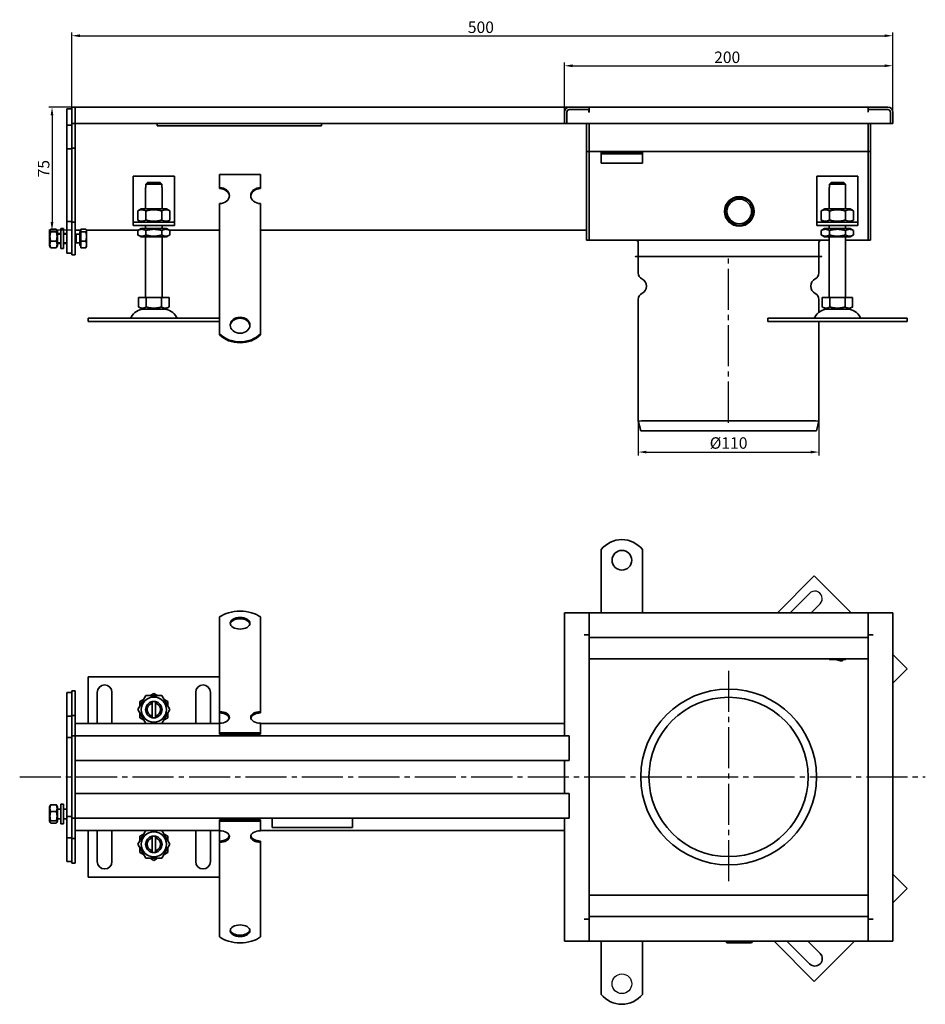
# Model space of a CAD drawing. Units: millimetres. Extents: x 136 to 1220, y 417 to 1016.
# Drawn here: x 136 to 687, y 417 to 1016 of the extents above; entities that cross this region are included whole.
import ezdxf

# ---------------------------------------------------------------- set-up
doc = ezdxf.new("R2010")
doc.units = ezdxf.units.MM
doc.header["$LTSCALE"] = 2.5
doc.linetypes.add('GEN7', pattern=[13.75, 10, -1.25, 1.25, -1.25])
doc.layers.add('5', color=3, linetype='Continuous')
doc.layers.add('7', color=4, linetype='GEN7')
doc.layers.add('Viditelná (ISO)', color=7, linetype='Continuous', lineweight=35)
doc.layers.add('Viditelná tenká (ISO)', color=7, linetype='Continuous', lineweight=9)
doc.styles.add('Text poznámky (ISO)', font='TAHOMA.TTF')
doc.dimstyles.new('Výchozí (ISO)', dxfattribs={"dimscale": 2.5, "dimtxt": 3.5, "dimasz": 2.5, "dimexe": 1, "dimexo": 0, "dimgap": 0.762, "dimtad": 1, "dimrnd": 1e-08, "dimtxsty": 'Text poznámky (ISO)', "dimcen": 0.09, "dimdle": 10, "dimclrd": 256, "dimclre": 256, "dimclrt": 256, "dimazin": 2, "dimtfac": 1.001486, "dimtmove": 0, "dimatfit": 3, "dimfxl": 1, "dimtolj": 1, "dimlwd": -1, "dimlwe": -1, "dimarcsym": 0})

# ---------------------------------------------------------------- blocks, each defined once
blk = doc.blocks.new('*D111')
at = {"layer": '5'}
for p, q in [((167.27, 962.69), (153.27, 962.69)), ((155.27, 957.69), (155.27, 892.69)), ((167.27, 887.69), (153.27, 887.69))]:
    blk.add_line(p, q, dxfattribs=at)
for points in [[(154.43, 957.69), (156.1, 957.69), (155.27, 962.69)], [(154.43, 892.69), (156.1, 892.69), (155.27, 887.69)]]:
    blk.add_solid(points, dxfattribs=at)
at = {"layer": 'Defpoints', "color": 0}
for p in [(167.27, 962.69), (155.27, 887.69), (167.27, 887.69)]:
    blk.add_point(p, dxfattribs=at)
at = {"layer": '5', "insert": (150.17, 925.19), "char_height": 7, "attachment_point": 5, "rotation": 90, "style": 'Text poznámky (ISO)'}
blk.add_mtext('\\A1;75', dxfattribs=at)
blk = doc.blocks.new('*D112')
at = {"layer": '5'}
for p, q in [((167.27, 962.69), (167.27, 1008.12)), ((667.27, 962.69), (667.27, 1008.12)), ((172.27, 1006.12), (662.27, 1006.12))]:
    blk.add_line(p, q, dxfattribs=at)
for points in [[(172.27, 1006.95), (172.27, 1005.28), (167.27, 1006.12)], [(662.27, 1006.95), (662.27, 1005.28), (667.27, 1006.12)]]:
    blk.add_solid(points, dxfattribs=at)
at = {"layer": 'Defpoints', "color": 0}
for p in [(667.27, 1006.12), (167.27, 962.69), (667.27, 962.69)]:
    blk.add_point(p, dxfattribs=at)
at = {"layer": '5', "insert": (416.43, 1011.28), "char_height": 7, "attachment_point": 5, "style": 'Text poznámky (ISO)'}
blk.add_mtext('\\A1;500', dxfattribs=at)
blk = doc.blocks.new('*D113')
at = {"layer": '5'}
for p, q in [((512.27, 771.69), (512.27, 750.69)), ((622.27, 771.69), (622.27, 750.69)), ((517.27, 752.69), (617.27, 752.69))]:
    blk.add_line(p, q, dxfattribs=at)
for points in [[(517.27, 753.52), (517.27, 751.86), (512.27, 752.69)], [(617.27, 753.52), (617.27, 751.86), (622.27, 752.69)]]:
    blk.add_solid(points, dxfattribs=at)
at = {"layer": 'Defpoints', "color": 0}
for p in [(512.27, 771.69), (622.27, 771.69), (622.27, 752.69)]:
    blk.add_point(p, dxfattribs=at)
at = {"layer": '5', "insert": (567.27, 758.2), "char_height": 7, "attachment_point": 5, "style": 'Text poznámky (ISO)'}
blk.add_mtext('\\A1;%%c110', dxfattribs=at)
blk = doc.blocks.new('*D114')
at = {"layer": '5'}
for p, q in [((467.27, 959.69), (467.27, 989.83)), ((667.27, 959.69), (667.27, 989.83)), ((472.27, 987.83), (662.27, 987.83))]:
    blk.add_line(p, q, dxfattribs=at)
for points in [[(472.27, 988.66), (472.27, 987), (467.27, 987.83)], [(662.27, 988.66), (662.27, 987), (667.27, 987.83)]]:
    blk.add_solid(points, dxfattribs=at)
at = {"layer": 'Defpoints', "color": 0}
for p in [(667.27, 987.83), (467.27, 959.69), (667.27, 959.69)]:
    blk.add_point(p, dxfattribs=at)
at = {"layer": '5', "insert": (566.42, 993), "char_height": 7, "attachment_point": 5, "style": 'Text poznámky (ISO)'}
blk.add_mtext('\\A1;200', dxfattribs=at)

msp = doc.modelspace()

# ---------------------------------------------------------------- linework, layer by layer
msp.add_line((512.267, 771.686), (622.267, 771.686))
msp.add_circle((502.267, 429.038), 6)
msp.add_arc((619.791, 663.554), 4.502, 315.023383, 137.362995)
at = {"layer": '7'}
for p, q in [((567.267, 770.559), (567.267, 871.686)), ((567.267, 619.588), (567.267, 490.08)), ((135.579, 554.916), (687.055, 554.916))]:
    msp.add_line(p, q, dxfattribs=at)
at = {"layer": 'Viditelná (ISO)'}
for p, q in [((167.267, 961.687), (164.267, 961.687)), ((164.267, 959.687), (164.267, 961.687)), ((164.267, 959.687), (164.267, 951.687)), ((169.267, 962.687), (167.267, 962.687)), ((167.267, 959.687), (167.267, 962.687)), ((167.267, 959.687), (167.267, 952.687)), ((169.267, 962.687), (470.267, 962.687)), ((169.267, 962.687), (169.267, 959.687)), ((169.267, 959.687), (169.267, 962.687)), ((169.267, 959.687), (169.267, 952.687)), ((169.267, 959.687), (169.267, 952.687)), ((467.267, 952.687), (467.267, 959.687)), ((468.767, 959.687), (468.767, 952.687)), ((468.767, 959.687), (468.767, 952.687)), ((470.267, 962.687), (482.267, 962.687)), ((482.267, 961.187), (470.267, 961.187)), ((482.257, 961.187), (470.267, 961.187)), ((482.257, 959.677), (482.257, 961.187)), ((482.267, 959.677), (482.257, 959.677)), ((482.267, 962.687), (482.267, 961.187)), ((482.267, 962.687), (652.267, 962.687)), ((482.267, 959.687), (482.267, 961.187)), ((482.267, 959.687), (482.267, 959.677)), ((652.267, 962.687), (664.267, 962.687)), ((652.267, 961.187), (652.267, 962.687)), ((664.267, 961.187), (652.267, 961.187)), ((652.267, 959.687), (652.267, 961.187)), ((652.267, 959.677), (652.267, 959.687)), ((652.277, 959.677), (652.267, 959.677)), ((664.267, 961.187), (652.277, 961.187)), ((652.277, 961.187), (652.277, 959.677)), ((665.767, 952.687), (665.767, 959.687)), ((665.767, 952.687), (665.767, 959.687)), ((667.267, 959.687), (667.267, 952.687)), ((167.267, 951.687), (164.267, 951.687)), ((164.267, 951.687), (164.267, 937.287)), ((169.267, 952.687), (167.267, 952.687)), ((167.267, 952.687), (167.267, 937.687)), ((467.267, 952.687), (169.267, 952.687)), ((169.267, 952.687), (169.267, 937.687)), ((219.267, 952.687), (219.267, 951.317)), ((319.267, 951.317), (219.267, 951.317)), ((319.267, 951.317), (319.267, 952.687)), ((468.767, 952.687), (467.267, 952.687)), ((468.767, 952.687), (665.767, 952.687)), ((480.767, 952.687), (480.767, 938.687)), ((482.267, 952.687), (482.267, 938.687)), ((482.267, 938.687), (482.267, 952.687)), ((652.267, 938.687), (652.267, 952.687)), ((652.267, 938.687), (652.267, 952.687)), ((653.767, 938.687), (653.767, 952.687)), ((667.267, 952.687), (665.767, 952.687)), ((167.267, 937.287), (164.267, 937.287)), ((164.267, 937.287), (164.267, 893.087)), ((169.267, 937.687), (167.267, 937.687)), ((167.267, 937.687), (167.267, 892.687)), ((169.267, 937.687), (169.267, 892.687)), ((480.767, 935.687), (480.767, 938.687)), ((482.267, 935.687), (480.767, 935.687)), ((480.767, 935.687), (480.767, 934.187)), ((482.267, 935.687), (482.267, 938.687)), ((482.267, 938.687), (482.267, 935.687)), ((482.267, 935.687), (482.267, 934.187)), ((482.267, 934.187), (482.267, 935.687)), ((482.267, 935.687), (652.267, 935.687)), ((489.767, 934.187), (489.767, 935.187)), ((514.767, 935.187), (489.767, 935.187)), ((514.767, 935.187), (514.767, 934.187)), ((652.267, 938.687), (652.267, 935.687)), ((652.267, 938.687), (652.267, 935.687)), ((652.267, 934.187), (652.267, 935.687)), ((652.267, 935.687), (653.767, 935.687)), ((652.267, 934.187), (652.267, 935.687)), ((653.767, 938.687), (653.767, 935.687)), ((653.767, 934.187), (653.767, 935.687)), ((480.767, 934.187), (480.767, 884.687)), ((482.267, 934.187), (482.267, 884.687)), ((482.267, 884.687), (482.267, 934.187)), ((489.767, 934.187), (514.767, 934.187)), ((489.767, 934.187), (489.767, 932.868)), ((489.767, 932.868), (489.767, 930.394)), ((489.767, 928.49), (489.767, 930.394)), ((514.767, 934.187), (514.767, 932.868)), ((514.767, 932.868), (514.767, 930.394)), ((514.767, 928.49), (514.767, 930.394)), ((652.267, 884.687), (652.267, 934.187)), ((652.267, 884.687), (652.267, 934.187)), ((653.767, 884.687), (653.767, 934.187)), ((514.767, 928.49), (489.767, 928.49)), ((204.767, 920.687), (204.767, 894.687)), ((229.767, 920.687), (204.767, 920.687)), ((229.767, 894.687), (229.767, 920.687)), ((257.267, 921.736), (282.267, 921.736)), ((257.267, 913.646), (257.267, 921.736)), ((282.267, 913.646), (282.267, 921.736)), ((621.047, 920.687), (621.047, 894.687)), ((646.047, 920.687), (621.047, 920.687)), ((646.047, 894.687), (646.047, 920.687)), ((212.267, 913.687), (212.368, 913.687)), ((212.267, 900.687), (212.267, 913.687)), ((222.166, 915.687), (212.368, 915.687)), ((212.368, 915.687), (212.368, 913.687)), ((213.394, 916.687), (221.14, 916.687)), ((222.166, 913.687), (222.166, 915.687)), ((222.166, 913.687), (222.267, 913.687)), ((222.267, 900.687), (222.267, 913.687)), ((257.267, 913.058), (257.267, 913.646)), ((282.267, 913.646), (282.267, 913.058)), ((628.547, 913.687), (628.648, 913.687)), ((628.547, 900.687), (628.547, 913.687)), ((638.446, 915.687), (628.648, 915.687)), ((628.648, 915.687), (628.648, 913.687)), ((629.674, 916.687), (637.42, 916.687)), ((638.446, 913.687), (638.446, 915.687)), ((638.446, 913.687), (638.547, 913.687)), ((638.547, 900.687), (638.547, 913.687)), ((209.617, 900.687), (207.452, 899.437)), ((207.452, 899.437), (207.452, 893.936)), ((224.917, 900.687), (209.617, 900.687)), ((212.36, 899.437), (212.36, 893.936)), ((222.175, 899.437), (222.175, 893.936)), ((224.917, 900.687), (227.082, 899.437)), ((227.082, 899.437), (227.082, 893.936)), ((257.267, 887.772), (257.267, 903.938)), ((282.267, 887.772), (282.267, 903.938)), ((625.897, 900.687), (623.732, 899.437)), ((623.732, 899.437), (623.732, 893.936)), ((641.197, 900.687), (625.897, 900.687)), ((628.64, 899.437), (628.64, 893.936)), ((638.455, 899.437), (638.455, 893.936)), ((641.197, 900.687), (643.362, 899.437)), ((643.362, 899.437), (643.362, 893.936)), ((164.267, 893.087), (164.267, 873.687)), ((167.267, 893.087), (164.267, 893.087)), ((204.767, 894.687), (204.767, 892.687)), ((209.617, 892.687), (207.452, 893.936)), ((224.917, 892.687), (227.082, 893.936)), ((229.767, 892.687), (229.767, 894.687)), ((621.047, 894.687), (621.047, 892.687)), ((625.897, 892.687), (623.732, 893.936)), ((641.197, 892.687), (643.362, 893.936)), ((646.047, 892.687), (646.047, 894.687)), ((153.667, 887.087), (154.128, 887.885)), ((153.667, 887.087), (153.667, 878.287)), ((154.46, 888.286), (157.874, 888.286)), ((158.667, 887.087), (158.206, 887.885)), ((158.667, 878.287), (158.667, 887.087)), ((160.667, 888.687), (160.667, 876.687)), ((160.667, 888.687), (162.267, 888.687)), ((162.267, 888.687), (162.267, 876.687)), ((167.267, 892.687), (167.267, 872.687)), ((169.267, 892.687), (167.267, 892.687)), ((169.267, 892.687), (169.267, 872.687)), ((169.267, 887.687), (172.767, 887.687)), ((172.267, 887.037), (172.267, 878.337)), ((172.767, 887.037), (172.267, 887.037)), ((172.767, 888.274), (175.821, 888.274)), ((172.767, 886.739), (172.767, 888.274)), ((176.267, 887.687), (176.16, 887.873)), ((176.267, 887.687), (207.735, 887.687)), ((176.267, 887.506), (176.267, 887.687)), ((176.267, 883.945), (176.267, 887.506)), ((204.767, 892.687), (229.767, 892.687)), ((204.767, 892.687), (204.767, 890.687)), ((229.767, 890.687), (204.767, 890.687)), ((209.467, 888.687), (207.452, 887.523)), ((207.452, 884.85), (207.452, 887.523)), ((225.067, 888.687), (209.467, 888.687)), ((212.267, 888.687), (212.267, 890.687)), ((212.36, 884.85), (212.36, 887.523)), ((222.175, 884.85), (222.175, 887.523)), ((222.267, 888.687), (222.267, 890.687)), ((225.067, 888.687), (227.082, 887.523)), ((226.799, 887.687), (257.267, 887.687)), ((227.082, 884.85), (227.082, 887.523)), ((229.767, 890.687), (229.767, 892.687)), ((257.267, 885.973), (257.267, 887.772)), ((282.267, 885.973), (282.267, 887.772)), ((282.267, 887.687), (480.767, 887.687)), ((621.047, 892.687), (646.047, 892.687)), ((621.047, 892.687), (621.047, 890.687)), ((646.047, 890.687), (621.047, 890.687)), ((625.747, 888.687), (623.732, 887.523)), ((623.732, 884.85), (623.732, 887.523)), ((641.347, 888.687), (625.747, 888.687)), ((628.547, 888.687), (628.547, 890.687)), ((628.64, 884.85), (628.64, 887.523)), ((638.455, 884.85), (638.455, 887.523)), ((638.547, 888.687), (638.547, 890.687)), ((641.347, 888.687), (643.362, 887.523)), ((643.362, 884.85), (643.362, 887.523)), ((646.047, 890.687), (646.047, 892.687)), ((154.46, 886.706), (157.874, 886.706)), ((154.46, 881.107), (157.874, 881.107)), ((160.667, 885.687), (158.667, 885.687)), ((164.267, 885.687), (162.267, 885.687)), ((169.881, 885.416), (169.267, 885.687)), ((169.881, 885.416), (169.881, 879.957)), ((172.267, 885.416), (169.881, 885.416)), ((172.767, 886.739), (175.821, 886.739)), ((172.767, 881.151), (172.767, 886.739)), ((172.767, 881.151), (175.821, 881.151)), ((172.767, 877.099), (172.767, 881.151)), ((176.267, 879.125), (176.267, 883.945)), ((209.467, 883.687), (207.452, 884.85)), ((209.467, 883.687), (225.067, 883.687)), ((212.267, 846.687), (212.267, 883.687)), ((222.267, 846.687), (222.267, 883.687)), ((225.067, 883.687), (227.082, 884.85)), ((257.267, 885.425), (257.267, 885.973)), ((257.267, 885.425), (257.267, 877.989)), ((282.267, 885.425), (282.267, 885.973)), ((282.267, 885.425), (282.267, 877.989)), ((480.767, 881.687), (480.767, 884.687)), ((482.267, 881.687), (480.767, 881.687)), ((482.267, 881.687), (482.267, 884.687)), ((482.267, 884.687), (482.267, 881.687)), ((482.267, 881.687), (628.547, 881.687)), ((625.747, 883.687), (623.732, 884.85)), ((625.747, 883.687), (641.347, 883.687)), ((628.547, 846.687), (628.547, 883.687)), ((638.547, 846.687), (638.547, 883.687)), ((638.547, 881.687), (652.267, 881.687)), ((641.347, 883.687), (643.362, 884.85)), ((652.267, 884.687), (652.267, 881.687)), ((652.267, 884.687), (652.267, 881.687)), ((652.267, 881.687), (653.767, 881.687)), ((653.767, 884.687), (653.767, 881.687)), ((153.667, 878.287), (154.128, 877.488)), ((154.46, 877.087), (157.874, 877.087)), ((158.667, 878.287), (158.206, 877.488)), ((160.667, 879.687), (158.667, 879.687)), ((160.667, 876.687), (162.267, 876.687)), ((164.267, 879.687), (162.267, 879.687)), ((169.881, 879.957), (169.267, 879.687)), ((172.267, 879.957), (169.881, 879.957)), ((172.767, 878.337), (172.267, 878.337)), ((172.767, 877.099), (175.821, 877.099)), ((176.267, 877.687), (176.16, 877.5)), ((176.267, 877.687), (176.267, 879.125)), ((257.267, 874.532), (257.267, 877.989)), ((282.267, 874.532), (282.267, 877.989)), ((512.267, 871.686), (512.267, 880.186)), ((622.267, 871.686), (622.267, 880.186)), ((167.267, 873.687), (164.267, 873.687)), ((169.267, 872.687), (167.267, 872.687)), ((257.267, 869.383), (257.267, 874.532)), ((257.267, 868.836), (257.267, 869.383)), ((282.267, 869.383), (282.267, 874.532)), ((282.267, 868.836), (282.267, 869.383)), ((512.267, 871.686), (512.267, 861.749)), ((622.267, 871.686), (622.267, 861.749)), ((257.267, 868.836), (257.267, 861.399)), ((282.267, 868.836), (282.267, 861.399)), ((257.267, 857.942), (257.267, 861.399)), ((257.267, 852.793), (257.267, 857.942)), ((282.267, 857.942), (282.267, 861.399)), ((282.267, 852.793), (282.267, 857.942)), ((257.267, 852.246), (257.267, 852.793)), ((257.267, 852.246), (257.267, 844.809)), ((282.267, 852.246), (282.267, 852.793)), ((282.267, 852.246), (282.267, 844.809)), ((208.017, 846.687), (208.017, 841.022)), ((208.017, 846.687), (212.642, 846.687)), ((212.642, 846.687), (212.642, 841.022)), ((212.642, 846.687), (221.892, 846.687)), ((221.892, 846.687), (226.517, 846.687)), ((221.892, 846.687), (221.892, 841.022)), ((226.517, 846.687), (226.517, 841.022)), ((512.267, 845.624), (512.267, 771.686)), ((622.267, 845.624), (622.267, 837.784)), ((624.297, 846.687), (624.297, 841.022)), ((624.297, 846.687), (628.922, 846.687)), ((628.922, 846.687), (628.922, 841.022)), ((628.922, 846.687), (638.172, 846.687)), ((638.172, 846.687), (642.797, 846.687)), ((638.172, 846.687), (638.172, 841.022)), ((642.797, 846.687), (642.797, 841.022)), ((210.33, 839.687), (208.017, 841.022)), ((210.33, 839.687), (224.205, 839.687)), ((224.205, 839.687), (226.517, 841.022)), ((257.267, 841.352), (257.267, 844.809)), ((257.267, 838.003), (257.267, 841.352)), ((282.267, 841.352), (282.267, 844.809)), ((282.267, 838.003), (282.267, 841.352)), ((626.61, 839.687), (624.297, 841.022)), ((626.61, 839.687), (640.485, 839.687)), ((640.485, 839.687), (642.797, 841.022)), ((177.267, 834.187), (257.267, 834.187)), ((177.267, 834.187), (177.267, 832.187)), ((257.267, 824.664), (257.267, 838.003)), ((282.267, 824.664), (282.267, 838.003)), ((591.156, 834.187), (619.44, 834.187)), ((591.156, 834.187), (591.156, 832.187)), ((619.44, 834.187), (676.009, 834.187)), ((676.009, 834.187), (676.009, 832.187)), ((177.267, 832.187), (257.267, 832.187)), ((591.156, 832.187), (619.44, 832.187)), ((619.44, 832.187), (676.009, 832.187)), ((622.267, 832.187), (622.267, 771.686)), ((257.267, 824.077), (257.267, 824.664)), ((282.267, 824.664), (282.267, 824.077)), ((513.763, 765.686), (512.267, 771.686)), ((620.771, 765.686), (622.267, 771.686)), ((513.763, 765.686), (620.771, 765.686)), ((489.767, 676.867), (489.767, 693.355)), ((514.767, 676.867), (514.767, 693.355)), ((619.44, 677.342), (597.014, 654.916)), ((641.867, 654.916), (619.44, 677.342)), ((489.767, 676.867), (489.767, 674.103)), ((489.767, 654.916), (489.767, 674.103)), ((514.767, 676.867), (514.767, 674.103)), ((514.767, 654.916), (514.767, 675.485)), ((604.792, 654.916), (616.479, 666.603)), ((622.976, 660.372), (617.52, 654.916)), ((467.267, 654.916), (470.267, 654.916)), ((467.267, 654.916), (467.267, 579.916)), ((482.267, 654.916), (470.267, 654.916)), ((482.267, 654.916), (482.267, 641.426)), ((652.267, 654.916), (482.267, 654.916)), ((664.267, 654.916), (652.267, 654.916)), ((652.267, 641.426), (652.267, 654.916)), ((667.267, 654.916), (664.267, 654.916)), ((667.267, 454.916), (667.267, 654.916)), ((257.267, 642.61), (257.267, 652.301)), ((282.267, 642.61), (282.267, 652.301)), ((482.267, 642.916), (482.267, 651.916)), ((652.267, 642.916), (652.267, 651.916)), ((257.267, 642.61), (257.267, 639.02)), ((282.267, 642.61), (282.267, 639.02)), ((479.257, 641.416), (479.257, 641.426)), ((479.257, 641.426), (482.267, 641.426)), ((479.267, 641.416), (479.257, 641.416)), ((479.267, 641.416), (482.267, 641.416)), ((482.267, 641.426), (482.267, 639.916)), ((652.267, 641.426), (655.277, 641.426)), ((652.267, 641.426), (652.267, 639.916)), ((655.267, 641.416), (652.267, 641.416)), ((655.277, 641.416), (655.267, 641.416)), ((655.277, 641.426), (655.277, 641.416)), ((257.267, 635.564), (257.267, 639.02)), ((257.267, 631.607), (257.267, 635.564)), ((282.267, 635.564), (282.267, 639.02)), ((282.267, 631.607), (282.267, 635.564)), ((482.267, 639.916), (482.267, 469.916)), ((482.267, 639.916), (652.267, 639.916)), ((652.267, 469.916), (652.267, 639.916)), ((257.267, 631.607), (257.267, 626.967)), ((282.267, 631.607), (282.267, 626.967)), ((676.009, 620.774), (667.267, 629.515)), ((257.267, 623.51), (257.267, 626.967)), ((257.267, 619.554), (257.267, 623.51)), ((282.267, 623.51), (282.267, 626.967)), ((282.267, 619.554), (282.267, 623.51)), ((482.267, 626.916), (652.267, 626.916)), ((628.675, 626.416), (628.386, 626.916)), ((638.49, 626.416), (628.675, 626.416)), ((636.123, 625.435), (632.463, 626.416)), ((637.103, 626.416), (636.123, 625.435)), ((638.778, 626.916), (638.49, 626.416)), ((257.267, 619.554), (257.267, 614.914)), ((282.267, 619.554), (282.267, 614.914)), ((667.267, 612.032), (676.009, 620.774)), ((257.267, 615.916), (177.267, 615.916)), ((177.267, 615.916), (177.267, 587.416)), ((257.267, 611.457), (257.267, 614.914)), ((257.267, 607.501), (257.267, 611.457)), ((282.267, 611.457), (282.267, 614.914)), ((282.267, 607.501), (282.267, 611.457)), ((167.267, 606.416), (164.267, 606.416)), ((164.267, 606.416), (164.267, 592.016)), ((169.267, 607.416), (167.267, 607.416)), ((167.267, 607.416), (167.267, 592.416)), ((169.267, 607.416), (169.267, 592.416)), ((182.767, 587.416), (182.767, 606.416)), ((191.767, 606.416), (191.767, 587.416)), ((214.99, 604.416), (217.267, 605.731)), ((217.267, 605.731), (219.545, 604.416)), ((242.767, 587.416), (242.767, 606.416)), ((251.767, 606.416), (251.767, 587.416)), ((257.267, 607.501), (257.267, 606.45)), ((257.267, 594.705), (257.267, 606.45)), ((282.267, 607.501), (282.267, 606.45)), ((282.267, 594.705), (282.267, 606.45)), ((207.452, 595.916), (212.36, 604.416)), ((208.767, 600.823), (211.045, 602.138)), ((208.767, 598.193), (208.767, 600.823)), ((212.36, 604.416), (222.175, 604.416)), ((216.267, 599.789), (216.267, 600.815)), ((216.267, 592.043), (216.267, 599.789)), ((218.267, 600.815), (218.267, 599.789)), ((218.267, 599.789), (218.267, 592.043)), ((222.175, 604.416), (227.082, 595.916)), ((223.49, 602.138), (225.767, 600.823)), ((225.767, 600.823), (225.767, 598.193)), ((212.36, 587.416), (207.452, 595.916)), ((208.767, 591.008), (208.767, 593.638)), ((227.082, 595.916), (222.175, 587.416)), ((225.767, 593.638), (225.767, 591.008)), ((257.267, 593.896), (257.267, 594.705)), ((257.267, 587.652), (257.267, 593.896)), ((282.267, 594.705), (282.267, 593.896)), ((167.267, 592.016), (164.267, 592.016)), ((164.267, 592.016), (164.267, 578.916)), ((169.267, 592.416), (167.267, 592.416)), ((167.267, 592.416), (167.267, 579.916)), ((169.267, 592.416), (169.267, 579.916)), ((257.267, 587.416), (169.267, 587.416)), ((211.045, 589.693), (208.767, 591.008)), ((216.267, 591.017), (216.267, 592.043)), ((218.267, 592.043), (218.267, 591.017)), ((225.767, 591.008), (223.49, 589.693)), ((257.267, 581.774), (257.267, 587.652)), ((282.267, 581.774), (282.267, 587.652)), ((467.267, 587.416), (282.267, 587.416)), ((257.267, 581.774), (282.267, 581.774)), ((257.267, 580.965), (257.267, 581.774)), ((282.267, 580.965), (282.267, 581.774)), ((167.267, 578.916), (164.267, 578.916)), ((164.267, 576.916), (164.267, 578.916)), ((164.267, 576.916), (164.267, 532.916)), ((169.267, 579.916), (167.267, 579.916)), ((167.267, 576.916), (167.267, 579.916)), ((167.267, 576.916), (167.267, 532.916)), ((169.267, 579.916), (467.267, 579.916)), ((169.267, 576.916), (169.267, 579.916)), ((169.267, 576.916), (169.267, 579.916)), ((169.267, 576.916), (169.267, 567.916)), ((169.267, 576.916), (169.267, 532.916)), ((257.267, 580.965), (282.267, 580.965)), ((470.267, 579.916), (467.267, 579.916)), ((470.267, 579.916), (470.267, 564.916)), ((470.267, 567.916), (470.267, 576.916)), ((467.267, 564.916), (169.267, 564.916)), ((467.267, 564.916), (470.267, 564.916)), ((467.267, 564.916), (467.267, 544.916)), ((169.267, 544.916), (467.267, 544.916)), ((169.267, 541.916), (169.267, 532.916)), ((470.267, 544.916), (467.267, 544.916)), ((470.267, 544.916), (470.267, 529.916)), ((470.267, 532.916), (470.267, 541.916)), ((153.667, 536.816), (154.104, 537.571)), ((153.667, 536.816), (153.667, 528.016)), ((154.46, 537.969), (157.874, 537.969)), ((154.46, 533.824), (157.874, 533.824)), ((158.667, 536.816), (158.231, 537.571)), ((158.667, 528.016), (158.667, 536.816)), ((160.667, 535.416), (158.667, 535.416)), ((160.667, 538.416), (160.667, 526.416)), ((160.667, 538.416), (162.267, 538.416)), ((162.267, 538.416), (162.267, 526.416)), ((164.267, 535.416), (162.267, 535.416)), ((153.667, 528.016), (154.104, 527.26)), ((154.46, 528.271), (157.874, 528.271)), ((158.667, 528.016), (158.231, 527.26)), ((160.667, 529.416), (158.667, 529.416)), ((164.267, 529.416), (162.267, 529.416)), ((164.267, 530.916), (164.267, 532.916)), ((167.267, 530.916), (164.267, 530.916)), ((164.267, 530.916), (164.267, 517.816)), ((167.267, 529.916), (167.267, 532.916)), ((169.267, 529.916), (167.267, 529.916)), ((167.267, 529.916), (167.267, 517.416)), ((169.267, 532.916), (169.267, 529.916)), ((169.267, 529.916), (169.267, 532.916)), ((467.267, 529.916), (169.267, 529.916)), ((169.267, 529.916), (169.267, 517.416)), ((257.267, 528.866), (282.267, 528.866)), ((257.267, 528.057), (257.267, 528.866)), ((257.267, 528.057), (282.267, 528.057)), ((257.267, 522.18), (257.267, 528.057)), ((282.267, 528.057), (282.267, 528.866)), ((282.267, 522.18), (282.267, 528.057)), ((289.267, 524.124), (289.267, 529.916)), ((338.267, 529.916), (338.267, 524.124)), ((467.267, 529.916), (470.267, 529.916)), ((467.267, 529.916), (467.267, 454.916)), ((154.46, 526.863), (157.874, 526.863)), ((160.667, 526.416), (162.267, 526.416)), ((169.267, 522.416), (257.267, 522.416)), ((177.267, 522.416), (177.267, 493.916)), ((182.767, 503.416), (182.767, 522.416)), ((191.767, 522.416), (191.767, 503.416)), ((207.452, 513.916), (212.36, 522.416)), ((222.175, 522.416), (227.082, 513.916)), ((242.767, 503.416), (242.767, 522.416)), ((251.767, 522.416), (251.767, 503.416)), ((257.267, 515.935), (257.267, 522.18)), ((282.267, 522.416), (467.267, 522.416)), ((338.267, 524.124), (289.267, 524.124)), ((167.267, 517.816), (164.267, 517.816)), ((164.267, 517.816), (164.267, 503.416)), ((169.267, 517.416), (167.267, 517.416)), ((167.267, 517.416), (167.267, 502.416)), ((169.267, 517.416), (169.267, 502.416)), ((208.767, 518.823), (211.045, 520.138)), ((208.767, 516.193), (208.767, 518.823)), ((216.267, 517.789), (216.267, 518.815)), ((216.267, 510.043), (216.267, 517.789)), ((218.267, 518.815), (218.267, 517.789)), ((218.267, 517.789), (218.267, 510.043)), ((223.49, 520.138), (225.767, 518.823)), ((225.767, 518.823), (225.767, 516.193)), ((257.267, 515.126), (257.267, 515.935)), ((282.267, 515.935), (282.267, 515.126)), ((212.36, 505.416), (207.452, 513.916)), ((208.767, 509.008), (208.767, 511.638)), ((216.267, 509.017), (216.267, 510.043)), ((218.267, 510.043), (218.267, 509.017)), ((227.082, 513.916), (222.175, 505.416)), ((225.767, 511.638), (225.767, 509.008)), ((257.267, 503.381), (257.267, 515.126)), ((282.267, 503.381), (282.267, 515.126)), ((211.045, 507.693), (208.767, 509.008)), ((222.175, 505.416), (212.36, 505.416)), ((217.267, 504.101), (214.99, 505.416)), ((219.545, 505.416), (217.267, 504.101)), ((225.767, 509.008), (223.49, 507.693)), ((167.267, 503.416), (164.267, 503.416)), ((169.267, 502.416), (167.267, 502.416)), ((257.267, 500.445), (257.267, 503.381)), ((257.267, 496.988), (257.267, 500.445)), ((282.267, 500.445), (282.267, 503.381)), ((282.267, 496.988), (282.267, 500.445)), ((177.267, 493.916), (257.267, 493.916)), ((257.267, 496.988), (257.267, 491.505)), ((257.267, 488.391), (257.267, 491.505)), ((282.267, 496.988), (282.267, 491.505)), ((282.267, 488.391), (282.267, 491.505)), ((676.009, 487.058), (667.267, 495.799)), ((257.267, 484.935), (257.267, 488.391)), ((282.267, 484.935), (282.267, 488.391)), ((667.267, 478.316), (676.009, 487.058)), ((257.267, 484.935), (257.267, 479.451)), ((282.267, 484.935), (282.267, 479.451)), ((482.267, 482.916), (652.267, 482.916)), ((257.267, 476.338), (257.267, 479.451)), ((257.267, 472.881), (257.267, 476.338)), ((282.267, 476.338), (282.267, 479.451)), ((282.267, 472.881), (282.267, 476.338)), ((257.267, 472.881), (257.267, 467.398)), ((282.267, 472.881), (282.267, 467.398)), ((479.257, 468.416), (479.267, 468.416)), ((479.257, 468.406), (479.257, 468.416)), ((482.267, 468.406), (479.257, 468.406)), ((479.267, 468.416), (482.267, 468.416)), ((482.267, 469.916), (482.267, 468.406)), ((482.267, 469.916), (652.267, 469.916)), ((482.267, 468.406), (482.267, 454.916)), ((652.267, 469.916), (652.267, 468.406)), ((655.267, 468.416), (652.267, 468.416)), ((652.267, 454.916), (652.267, 468.406)), ((655.277, 468.406), (652.267, 468.406)), ((655.267, 468.416), (655.277, 468.416)), ((655.277, 468.416), (655.277, 468.406)), ((257.267, 467.222), (257.267, 467.398)), ((257.267, 457.531), (257.267, 467.222)), ((282.267, 467.222), (282.267, 467.398)), ((282.267, 457.531), (282.267, 467.222)), ((482.267, 457.916), (482.267, 466.916)), ((652.267, 457.916), (652.267, 466.916)), ((467.267, 454.916), (470.267, 454.916)), ((470.267, 454.916), (482.267, 454.916)), ((482.267, 454.916), (652.267, 454.916)), ((489.767, 454.916), (489.767, 439.147)), ((514.767, 454.916), (514.767, 439.147)), ((566.267, 453.866), (565.742, 454.916)), ((566.267, 453.866), (581.267, 453.866)), ((581.267, 453.866), (581.792, 454.916)), ((595.014, 454.916), (619.312, 430.429)), ((616.612, 441.096), (602.792, 454.916)), ((615.52, 454.916), (622.976, 447.46)), ((619.312, 430.429), (643.867, 454.916)), ((652.267, 454.916), (664.267, 454.916)), ((667.267, 454.916), (664.267, 454.916)), ((489.767, 439.147), (489.767, 422.55)), ((514.767, 439.147), (514.767, 422.55))]:
    msp.add_line(p, q, dxfattribs=at)
at = {"layer": 'Viditelná (ISO)', "flags": 128}
for points in [[(154.46, 888.286), (154.384, 888.211), (154.317, 888.139), (154.257, 888.069), (154.204, 888.001), (154.158, 887.934), (154.119, 887.869), (154.087, 887.805), (154.06, 887.742), (154.04, 887.68), (154.025, 887.618), (154.017, 887.557), (154.014, 887.496), (154.017, 887.435), (154.025, 887.373), (154.04, 887.312), (154.06, 887.249), (154.087, 887.186), (154.119, 887.122), (154.158, 887.057), (154.204, 886.991), (154.257, 886.923), (154.317, 886.853), (154.384, 886.78), (154.46, 886.706)], [(157.874, 886.706), (157.95, 886.78), (158.018, 886.853), (158.078, 886.923), (158.131, 886.991), (158.176, 887.057), (158.215, 887.122), (158.248, 887.186), (158.274, 887.249), (158.295, 887.312), (158.309, 887.373), (158.318, 887.435), (158.321, 887.496), (158.318, 887.557), (158.309, 887.618), (158.295, 887.68), (158.274, 887.742), (158.248, 887.805), (158.215, 887.869), (158.176, 887.934), (158.131, 888.001), (158.078, 888.069), (158.018, 888.139), (157.95, 888.211), (157.874, 888.286)], [(176.267, 887.506), (176.267, 887.537), (176.264, 887.568), (176.261, 887.599), (176.255, 887.629), (176.248, 887.66), (176.24, 887.69), (176.23, 887.721), (176.219, 887.752), (176.206, 887.783), (176.191, 887.814), (176.175, 887.845), (176.158, 887.876), (176.139, 887.908), (176.118, 887.939), (176.096, 887.971), (176.072, 888.004), (176.047, 888.036), (176.02, 888.069), (175.991, 888.102), (175.961, 888.136), (175.928, 888.17), (175.894, 888.204), (175.859, 888.239), (175.821, 888.274)], [(175.821, 886.739), (175.859, 886.774), (175.894, 886.809), (175.928, 886.843), (175.961, 886.877), (175.991, 886.911), (176.02, 886.944), (176.047, 886.977), (176.072, 887.009), (176.096, 887.042), (176.118, 887.073), (176.139, 887.105), (176.158, 887.137), (176.175, 887.168), (176.191, 887.199), (176.206, 887.23), (176.219, 887.261), (176.23, 887.292), (176.24, 887.322), (176.248, 887.353), (176.255, 887.384), (176.261, 887.414), (176.264, 887.445), (176.267, 887.476), (176.267, 887.506)], [(154.46, 886.706), (154.384, 886.441), (154.317, 886.185), (154.257, 885.937), (154.204, 885.696), (154.158, 885.46), (154.119, 885.229), (154.087, 885.003), (154.06, 884.779), (154.04, 884.559), (154.025, 884.34), (154.017, 884.123), (154.014, 883.906), (154.017, 883.689), (154.025, 883.472), (154.04, 883.254), (154.06, 883.033), (154.087, 882.81), (154.119, 882.583), (154.158, 882.352), (154.204, 882.117), (154.257, 881.875), (154.317, 881.627), (154.384, 881.371), (154.46, 881.107)], [(154.46, 881.107), (154.384, 880.917), (154.317, 880.733), (154.257, 880.555), (154.204, 880.382), (154.158, 880.212), (154.119, 880.047), (154.087, 879.884), (154.06, 879.724), (154.04, 879.565), (154.025, 879.408), (154.017, 879.253), (154.014, 879.097), (154.017, 878.941), (154.025, 878.785), (154.04, 878.629), (154.06, 878.47), (154.087, 878.31), (154.119, 878.147), (154.158, 877.982), (154.204, 877.812), (154.257, 877.639), (154.317, 877.461), (154.384, 877.277), (154.46, 877.087)], [(157.874, 881.107), (157.95, 881.371), (158.018, 881.627), (158.078, 881.875), (158.131, 882.117), (158.176, 882.352), (158.215, 882.583), (158.248, 882.81), (158.274, 883.033), (158.295, 883.254), (158.309, 883.472), (158.318, 883.689), (158.321, 883.906), (158.318, 884.123), (158.309, 884.34), (158.295, 884.559), (158.274, 884.779), (158.248, 885.003), (158.215, 885.229), (158.176, 885.46), (158.131, 885.696), (158.078, 885.937), (158.018, 886.185), (157.95, 886.441), (157.874, 886.706)], [(157.874, 877.087), (157.95, 877.277), (158.018, 877.461), (158.078, 877.639), (158.131, 877.812), (158.176, 877.982), (158.215, 878.147), (158.248, 878.31), (158.274, 878.47), (158.295, 878.629), (158.309, 878.785), (158.318, 878.941), (158.321, 879.097), (158.318, 879.253), (158.309, 879.408), (158.295, 879.565), (158.274, 879.724), (158.248, 879.884), (158.215, 880.047), (158.176, 880.212), (158.131, 880.382), (158.078, 880.555), (158.018, 880.733), (157.95, 880.917), (157.874, 881.107)], [(176.267, 883.945), (176.267, 884.057), (176.264, 884.169), (176.261, 884.28), (176.255, 884.392), (176.248, 884.503), (176.24, 884.615), (176.23, 884.726), (176.219, 884.838), (176.206, 884.951), (176.191, 885.064), (176.175, 885.177), (176.158, 885.291), (176.139, 885.405), (176.118, 885.521), (176.096, 885.637), (176.072, 885.754), (176.047, 885.873), (176.02, 885.992), (175.991, 886.113), (175.961, 886.235), (175.928, 886.358), (175.894, 886.483), (175.859, 886.61), (175.821, 886.739)], [(175.821, 881.151), (175.859, 881.28), (175.894, 881.406), (175.928, 881.532), (175.961, 881.655), (175.991, 881.777), (176.02, 881.898), (176.047, 882.017), (176.072, 882.136), (176.096, 882.253), (176.118, 882.369), (176.139, 882.485), (176.158, 882.599), (176.175, 882.713), (176.191, 882.826), (176.206, 882.939), (176.219, 883.051), (176.23, 883.163), (176.24, 883.275), (176.248, 883.387), (176.255, 883.498), (176.261, 883.61), (176.264, 883.721), (176.267, 883.833), (176.267, 883.945)], [(176.267, 879.125), (176.267, 879.206), (176.264, 879.287), (176.261, 879.368), (176.255, 879.449), (176.248, 879.53), (176.24, 879.611), (176.23, 879.692), (176.219, 879.773), (176.206, 879.854), (176.191, 879.936), (176.175, 880.018), (176.158, 880.101), (176.139, 880.184), (176.118, 880.268), (176.096, 880.352), (176.072, 880.437), (176.047, 880.523), (176.02, 880.61), (175.991, 880.697), (175.961, 880.786), (175.928, 880.875), (175.894, 880.966), (175.859, 881.058), (175.821, 881.151)], [(154.46, 877.087), (154.441, 877.106), (154.423, 877.124), (154.405, 877.141), (154.387, 877.159), (154.37, 877.177), (154.354, 877.194), (154.338, 877.211), (154.322, 877.228), (154.307, 877.245), (154.292, 877.262), (154.278, 877.279), (154.264, 877.296), (154.25, 877.312), (154.237, 877.329), (154.224, 877.345), (154.212, 877.361), (154.2, 877.377), (154.189, 877.394), (154.178, 877.409), (154.167, 877.425), (154.157, 877.441), (154.147, 877.457), (154.137, 877.473), (154.128, 877.488)], [(158.206, 877.488), (158.197, 877.473), (158.188, 877.457), (158.178, 877.441), (158.167, 877.425), (158.157, 877.409), (158.146, 877.394), (158.134, 877.377), (158.122, 877.361), (158.11, 877.345), (158.098, 877.329), (158.084, 877.312), (158.071, 877.296), (158.057, 877.279), (158.043, 877.262), (158.028, 877.245), (158.013, 877.228), (157.997, 877.211), (157.981, 877.194), (157.964, 877.177), (157.947, 877.159), (157.93, 877.141), (157.912, 877.124), (157.893, 877.106), (157.874, 877.087)], [(175.821, 877.099), (175.859, 877.192), (175.894, 877.284), (175.928, 877.375), (175.961, 877.464), (175.991, 877.553), (176.02, 877.64), (176.047, 877.727), (176.072, 877.813), (176.096, 877.898), (176.118, 877.982), (176.139, 878.066), (176.158, 878.149), (176.175, 878.232), (176.191, 878.314), (176.206, 878.396), (176.219, 878.477), (176.23, 878.558), (176.24, 878.639), (176.248, 878.72), (176.255, 878.801), (176.261, 878.882), (176.264, 878.963), (176.267, 879.044), (176.267, 879.125)], [(176.16, 877.5), (176.15, 877.484), (176.141, 877.468), (176.13, 877.452), (176.12, 877.436), (176.109, 877.42), (176.098, 877.404), (176.086, 877.388), (176.074, 877.371), (176.061, 877.355), (176.048, 877.339), (176.035, 877.322), (176.021, 877.306), (176.007, 877.289), (175.992, 877.272), (175.977, 877.255), (175.962, 877.238), (175.946, 877.221), (175.929, 877.204), (175.912, 877.187), (175.895, 877.17), (175.877, 877.152), (175.859, 877.134), (175.84, 877.117), (175.821, 877.099)], [(154.46, 537.969), (154.384, 537.773), (154.317, 537.584), (154.257, 537.4), (154.204, 537.221), (154.158, 537.047), (154.119, 536.876), (154.087, 536.708), (154.06, 536.543), (154.04, 536.379), (154.025, 536.218), (154.017, 536.057), (154.014, 535.896), (154.017, 535.736), (154.025, 535.575), (154.04, 535.413), (154.06, 535.25), (154.087, 535.085), (154.119, 534.917), (154.158, 534.746), (154.204, 534.572), (154.257, 534.393), (154.317, 534.209), (154.384, 534.02), (154.46, 533.824)], [(154.46, 533.824), (154.384, 533.562), (154.317, 533.308), (154.257, 533.062), (154.204, 532.822), (154.158, 532.588), (154.119, 532.36), (154.087, 532.135), (154.06, 531.913), (154.04, 531.695), (154.025, 531.478), (154.017, 531.262), (154.014, 531.047), (154.017, 530.833), (154.025, 530.617), (154.04, 530.4), (154.06, 530.181), (154.087, 529.96), (154.119, 529.735), (154.158, 529.506), (154.204, 529.273), (154.257, 529.033), (154.317, 528.787), (154.384, 528.533), (154.46, 528.271)], [(154.104, 537.571), (154.113, 537.587), (154.122, 537.602), (154.132, 537.618), (154.143, 537.633), (154.154, 537.649), (154.165, 537.665), (154.177, 537.681), (154.189, 537.697), (154.202, 537.713), (154.216, 537.729), (154.23, 537.745), (154.244, 537.762), (154.259, 537.778), (154.275, 537.795), (154.291, 537.811), (154.307, 537.828), (154.324, 537.845), (154.342, 537.863), (154.36, 537.88), (154.379, 537.897), (154.398, 537.915), (154.418, 537.933), (154.439, 537.951), (154.46, 537.969)], [(157.874, 537.969), (157.896, 537.951), (157.916, 537.933), (157.936, 537.915), (157.956, 537.897), (157.974, 537.88), (157.993, 537.863), (158.01, 537.845), (158.028, 537.828), (158.044, 537.811), (158.06, 537.795), (158.076, 537.778), (158.091, 537.762), (158.105, 537.745), (158.119, 537.729), (158.132, 537.713), (158.145, 537.697), (158.158, 537.681), (158.169, 537.665), (158.181, 537.649), (158.192, 537.633), (158.202, 537.618), (158.212, 537.602), (158.222, 537.587), (158.231, 537.571)], [(157.874, 533.824), (157.95, 534.02), (158.018, 534.209), (158.078, 534.393), (158.131, 534.572), (158.176, 534.746), (158.215, 534.917), (158.248, 535.085), (158.274, 535.25), (158.295, 535.413), (158.309, 535.575), (158.318, 535.736), (158.321, 535.896), (158.318, 536.057), (158.309, 536.218), (158.295, 536.379), (158.274, 536.543), (158.248, 536.708), (158.215, 536.876), (158.176, 537.047), (158.131, 537.221), (158.078, 537.4), (158.018, 537.584), (157.95, 537.773), (157.874, 537.969)], [(157.874, 528.271), (157.95, 528.533), (158.018, 528.787), (158.078, 529.033), (158.131, 529.273), (158.176, 529.506), (158.215, 529.735), (158.248, 529.96), (158.274, 530.181), (158.295, 530.4), (158.309, 530.617), (158.318, 530.833), (158.321, 531.047), (158.318, 531.262), (158.309, 531.478), (158.295, 531.695), (158.274, 531.913), (158.248, 532.135), (158.215, 532.36), (158.176, 532.588), (158.131, 532.822), (158.078, 533.062), (158.018, 533.308), (157.95, 533.562), (157.874, 533.824)], [(154.46, 528.271), (154.384, 528.204), (154.317, 528.14), (154.257, 528.078), (154.204, 528.017), (154.158, 527.958), (154.119, 527.899), (154.087, 527.842), (154.06, 527.786), (154.04, 527.731), (154.025, 527.676), (154.017, 527.621), (154.014, 527.567), (154.017, 527.512), (154.025, 527.458), (154.04, 527.403), (154.06, 527.347), (154.087, 527.291), (154.119, 527.234), (154.158, 527.176), (154.204, 527.117), (154.257, 527.056), (154.317, 526.993), (154.384, 526.929), (154.46, 526.863)], [(157.874, 526.863), (157.95, 526.929), (158.018, 526.993), (158.078, 527.056), (158.131, 527.117), (158.176, 527.176), (158.215, 527.234), (158.248, 527.291), (158.274, 527.347), (158.295, 527.403), (158.309, 527.458), (158.318, 527.512), (158.321, 527.567), (158.318, 527.621), (158.309, 527.676), (158.295, 527.731), (158.274, 527.786), (158.248, 527.842), (158.215, 527.899), (158.176, 527.958), (158.131, 528.017), (158.078, 528.078), (158.018, 528.14), (157.95, 528.204), (157.874, 528.271)]]:
    msp.add_lwpolyline(points, dxfattribs=at)
at = {"layer": 'Viditelná (ISO)'}
for centre, radius in [((573.767, 899.187), 9), ((573.767, 899.187), 8.5), ((573.767, 899.187), 7.5), ((502.267, 686.867), 6), ((567.267, 554.916), 53.5), ((217.267, 595.916), 7.65), ((567.267, 554.916), 48.5), ((217.267, 513.916), 7.65)]:
    msp.add_circle(centre, radius, dxfattribs=at)
for centre, radius, start, end in [((470.267, 959.687), 3, 90, 180), ((470.267, 959.687), 1.5, 90, 180), ((470.267, 959.687), 1.5, 90, 180), ((479.267, 959.687), 3, 0, 4.679481), ((655.267, 959.687), 3, 175.320519, 180), ((664.267, 959.687), 3, 0, 90), ((664.267, 959.687), 1.5, 0, 90), ((664.267, 959.687), 1.5, 0, 90), ((510.767, 880.186), 1.5, 0, 90), ((623.767, 880.186), 1.5, 90, 180), ((516.267, 861.749), 4, 180, 243.6122), ((512.267, 853.686), 5, 296.3878, 63.6122), ((622.267, 853.686), 5, 116.3878, 243.6122), ((618.267, 861.749), 4, 296.3878, 0), ((516.267, 845.624), 4, 116.3878, 180), ((618.267, 845.624), 4, 0, 63.6122), ((211.22, 831.187), 8.5, 90, 155.098938), ((223.314, 831.187), 8.5, 24.901062, 90), ((627.5, 831.187), 8.5, 90, 155.098938), ((639.594, 831.187), 8.5, 24.901062, 90), ((202.603, 835.187), 1, 270, 335.098938), ((231.931, 835.187), 1, 204.901062, 270), ((618.883, 835.187), 1, 270, 335.098938), ((648.211, 835.187), 1, 204.901062, 270), ((502.267, 683.367), 16, 38.624833, 141.375167), ((187.267, 606.416), 4.5, 0, 180), ((247.267, 606.416), 4.5, 0, 180), ((217.267, 595.916), 5, 101.536959, 258.463041), ((217.267, 595.916), 4, 104.477512, 255.522488), ((217.267, 595.916), 5, 78.463041, 101.536959), ((217.267, 595.916), 5, 281.536959, 78.463041), ((217.267, 595.916), 4, 284.477512, 75.522488), ((217.267, 595.916), 5, 258.463041, 281.536959), ((217.267, 513.916), 5, 101.536959, 258.463041), ((217.267, 513.916), 4, 104.477512, 255.522488), ((217.267, 513.916), 5, 78.463041, 101.536959), ((217.267, 513.916), 5, 281.536959, 78.463041), ((217.267, 513.916), 4, 284.477512, 75.522488), ((217.267, 513.916), 5, 258.463041, 281.536959), ((187.267, 503.416), 4.5, 180, 0), ((247.267, 503.416), 4.5, 180, 0), ((619.794, 444.278), 4.5, 225, 45), ((502.267, 432.538), 16, 218.624833, 321.375167)]:
    msp.add_arc(centre, radius, start, end, dxfattribs=at)
for centre, major_axis, ratio, start_param, end_param in [((257.267, 908.792), (6, 0), 0.809017, 4.712389, 7.8539816), ((257.267, 908.204), (6, 0), 0.809017, 0.0605823, 1.5707963), ((282.267, 908.792), (-6, 0), 0.809017, 4.712389, 7.8539816), ((282.267, 908.204), (-6, 0), 0.809017, -1.5707963, -0.0605823), ((567.267, 871.686), (-56.75, 0), 0.0000097, 3.3906028, 6.5321954), ((567.267, 871.686), (56.782, 0), 0.0000097, -0.2512041, 2.8903885), ((269.767, 829.325), (6, 0), 0.809017, 0.0605823, 3.0810104), ((269.767, 832.745), (16, 0), 0.809017, 3.8157232, 5.6090548), ((269.767, 832.157), (-16, 0), 0.809017, 0.6741305, 2.4674621), ((567.267, 771.686), (-53.076, 0), 0.000011, 3.0934613, 6.2350539), ((269.767, 646.43), (-16, 0), 0.5877853, 3.8157232, 5.6090548), ((269.767, 647.679), (6, 0), 0.5877853, 0.1149515, 3.0266412), ((257.267, 591.178), (6, 0), 0.5877853, 4.712389, 7.8539816), ((257.267, 590.369), (6, 0), 0.5877853, 0.1149515, 1.5707963), ((282.267, 591.178), (-6, 0), 0.5877853, 4.712389, 7.8539816), ((282.267, 590.369), (-6, 0), 0.5877853, 4.712389, 6.1682338), ((257.267, 518.653), (6, 0), 0.5877853, 4.712389, 7.8539816), ((282.267, 518.653), (-6, 0), 0.5877853, 4.712389, 7.8539816), ((257.267, 519.462), (6, 0), 0.5877853, 4.712389, 6.1682338), ((282.267, 519.462), (-6, 0), 0.5877853, 0.1149515, 1.5707963), ((269.767, 462.153), (-6, 0), 0.5877853, 0.1149515, 3.0266412), ((269.767, 463.401), (16, 0), 0.5877853, 3.8157232, 5.6090548)]:
    msp.add_ellipse(centre, major_axis=major_axis, ratio=ratio, start_param=start_param, end_param=end_param, dxfattribs=at)
for centre, ratio in [((269.767, 829.913), 0.809017), ((269.767, 648.488), 0.5877853), ((269.767, 461.344), 0.5877853)]:
    msp.add_ellipse(centre, major_axis=(6, 0), ratio=ratio, dxfattribs=at)
for points, weights in [([(213.394, 916.687), (212.938, 916.245), (212.368, 915.687)], [1, 1.01641431551, 1.01967201941]), ([(222.166, 915.687), (221.596, 916.245), (221.14, 916.687)], [1.01967201941, 1.01641431551, 1]), ([(629.674, 916.687), (629.218, 916.245), (628.648, 915.687)], [1, 1.01641431551, 1.01967201941]), ([(638.446, 915.687), (637.876, 916.245), (637.42, 916.687)], [1.01967201941, 1.01641431551, 1]), ([(212.36, 899.437), (209.906, 900.853), (207.452, 899.437)], [1, 1.15470053838, 1]), ([(222.175, 899.437), (217.267, 900.853), (212.36, 899.437)], [1, 1.15470053838, 1]), ([(227.082, 899.437), (224.629, 900.853), (222.175, 899.437)], [1, 1.15470053838, 1]), ([(628.64, 899.437), (626.186, 900.853), (623.732, 899.437)], [1, 1.15470053838, 1]), ([(638.455, 899.437), (633.547, 900.853), (628.64, 899.437)], [1, 1.15470053838, 1]), ([(643.362, 899.437), (640.908, 900.853), (638.455, 899.437)], [1, 1.15470053838, 1]), ([(207.452, 893.936), (209.906, 892.52), (212.36, 893.936)], [1, 1.15470053838, 1]), ([(212.36, 893.936), (217.267, 892.52), (222.175, 893.936)], [1, 1.15470053838, 1]), ([(222.175, 893.936), (224.629, 892.52), (227.082, 893.936)], [1, 1.15470053838, 1]), ([(623.732, 893.936), (626.186, 892.52), (628.64, 893.936)], [1, 1.15470053838, 1]), ([(628.64, 893.936), (633.547, 892.52), (638.455, 893.936)], [1, 1.15470053838, 1]), ([(638.455, 893.936), (640.908, 892.52), (643.362, 893.936)], [1, 1.15470053838, 1]), ([(212.36, 887.523), (209.906, 888.94), (207.452, 887.523)], [1, 1.15470053838, 1]), ([(222.175, 887.523), (217.267, 888.94), (212.36, 887.523)], [1, 1.15470053838, 1]), ([(227.082, 887.523), (224.629, 888.94), (222.175, 887.523)], [1, 1.15470053838, 1]), ([(628.64, 887.523), (626.186, 888.94), (623.732, 887.523)], [1, 1.15470053838, 1]), ([(638.455, 887.523), (633.547, 888.94), (628.64, 887.523)], [1, 1.15470053838, 1]), ([(643.362, 887.523), (640.908, 888.94), (638.455, 887.523)], [1, 1.15470053838, 1]), ([(207.452, 884.85), (209.906, 883.433), (212.36, 884.85)], [1, 1.15470053838, 1]), ([(212.36, 884.85), (217.267, 883.433), (222.175, 884.85)], [1, 1.15470053838, 1]), ([(222.175, 884.85), (224.629, 883.433), (227.082, 884.85)], [1, 1.15470053838, 1]), ([(623.732, 884.85), (626.186, 883.433), (628.64, 884.85)], [1, 1.15470053838, 1]), ([(628.64, 884.85), (633.547, 883.433), (638.455, 884.85)], [1, 1.15470053838, 1]), ([(638.455, 884.85), (640.908, 883.433), (643.362, 884.85)], [1, 1.15470053838, 1]), ([(208.017, 841.022), (210.33, 839.687), (212.642, 841.022)], [1.16127596677, 1.34092598403, 1.16127596677]), ([(212.642, 841.022), (217.267, 839.687), (221.892, 841.022)], [1.16127596677, 1.34092598403, 1.16127596677]), ([(221.892, 841.022), (224.205, 839.687), (226.517, 841.022)], [1.16127596677, 1.34092598403, 1.16127596677]), ([(624.297, 841.022), (626.61, 839.687), (628.922, 841.022)], [1.16127596677, 1.34092598403, 1.16127596677]), ([(628.922, 841.022), (633.547, 839.687), (638.172, 841.022)], [1.16127596677, 1.34092598403, 1.16127596677]), ([(638.172, 841.022), (640.485, 839.687), (642.797, 841.022)], [1.16127596677, 1.34092598403, 1.16127596677])]:
    msp.add_rational_spline(points, weights, degree=2, dxfattribs=at)
at = {"layer": 'Viditelná tenká (ISO)'}
for p, q in [((160.667, 885.088), (158.667, 885.088)), ((164.267, 885.088), (162.267, 885.088)), ((158.667, 880.286), (160.667, 880.286)), ((162.267, 880.286), (164.267, 880.286))]:
    msp.add_line(p, q, dxfattribs=at)

# ---------------------------------------------------------------- dimensions: what is measured, and where the dimension line sits
at = {"layer": '5'}
for base, p1, p2, picture, middle in [((667.267, 1006.116), (167.267, 962.687), (667.267, 962.687), '*D112', (416.427, 1006.116)), ((667.267, 987.829), (467.267, 959.687), (667.267, 959.687), '*D114', (566.421, 987.829))]:
    dim = msp.add_linear_dim(base=base, p1=p1, p2=p2, dimstyle='Výchozí (ISO)', override={"dimscale": 2, "dimdec": 1, "dimtofl": 0, "dimatfit": 1}, dxfattribs=at)
    dim.commit()
    dim.dimension.update_dxf_attribs({"geometry": picture, "text_midpoint": middle, "dimtype": 160})
dim = msp.add_linear_dim(base=(155.267, 887.687), p1=(167.267, 962.687), p2=(167.267, 887.687), angle=90, dimstyle='Výchozí (ISO)', override={"dimscale": 2, "dimdec": 1, "dimtofl": 0, "dimatfit": 1}, dxfattribs=at)
dim.commit()
dim.dimension.update_dxf_attribs({"geometry": '*D111', "text_midpoint": (150.17, 925.187)})
dim = msp.add_linear_dim(base=(622.267, 752.689), p1=(512.267, 771.686), p2=(622.267, 771.686), angle=0, text='%%c<>', dimstyle='Výchozí (ISO)', override={"dimscale": 2, "dimdec": 1, "dimtofl": 0, "dimatfit": 1}, dxfattribs=at)
dim.commit()
dim.dimension.update_dxf_attribs({"geometry": '*D113', "text_midpoint": (567.267, 752.689), "dimtype": 160})

doc.saveas('drawing.dxf')
